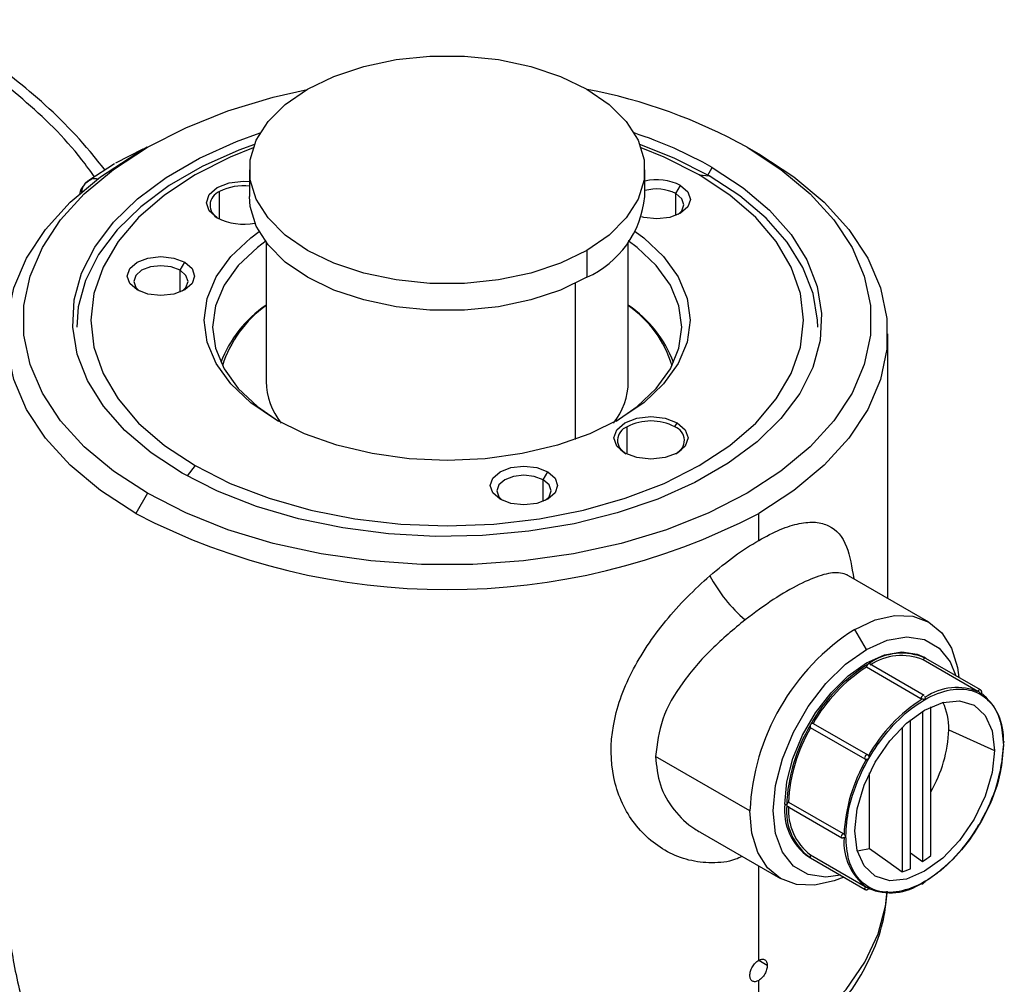
# Model space of a CAD drawing. Extents: x 0.9 to 31, y 3.7 to 20.8.
# Drawn here: x 11.9 to 12.1, y 19.3 to 19.4 of the extents above; entities that cross this region are included whole.
import ezdxf

# ---------------------------------------------------------------- set-up
doc = ezdxf.new("R2010")
doc.units = 0
doc.header["$MEASUREMENT"] = 0
doc.layers.get('0').update_dxf_attribs({"linetype": 'CONTINUOUS'})

msp = doc.modelspace()

# ---------------------------------------------------------------- linework, layer by layer
at = {"color": 7, "linetype": 'Continuous'}
for p, q in [((11.91930550329884, 19.42086493568003), (11.91381566408611, 19.41807373148907)), ((11.92017740758387, 19.42125354679229), (11.91785712648834, 19.41991364162424)), ((11.91969150515845, 19.42098083938266), (11.91926606482484, 19.42076635169602)), ((11.91971573540701, 19.42098694248435), (11.91946085152145, 19.42092274247137)), ((12.03966217734061, 19.42125915123997), (12.04198208147836, 19.41991946372037)), ((11.91365401330732, 19.41798036574298), (11.90854309825882, 19.41465250817782)), ((11.94055456705336, 19.41677753264878), (11.94055456705336, 19.41141965330569)), ((12.01929472453368, 19.41141965330569), (12.01929472453368, 19.41677753264878)), ((12.03175479882067, 19.41559998894358), (12.03270246492736, 19.41724139478415)), ((11.90890690841359, 19.41484826056805), (11.907743734359, 19.41395686017789)), ((11.90893055683082, 19.4147902641909), (11.90836032766311, 19.4145022643126)), ((12.03011339297528, 19.41574675536052), (12.03212248889292, 19.41556711191039)), ((12.02551076210033, 19.41201813724452), (12.02643872375543, 19.41362541397391)), ((11.93457051990048, 19.4069510918989), (11.93457051990036, 19.41241999996359)), ((12.02551076210033, 19.40768743846806), (12.02551076210033, 19.41201813724452)), ((11.94383540694837, 19.40233640328062), (11.94383540694837, 19.37458423282201)), ((12.01601388463866, 19.37458423282201), (12.01601388463866, 19.40233640328062)), ((12.00776349544653, 19.40070650682549), (12.00776349544653, 19.39534862748241)), ((11.92670962386358, 19.3967352040839), (11.92763758551868, 19.39834248081329)), ((11.92670962386358, 19.39240450530743), (11.92670962386358, 19.3967352040839)), ((12.00544359130878, 19.39411270133484), (12.00544359130878, 19.36303707655417)), ((12.06768711298512, 19.33135915399435), (12.06768711298512, 19.38409446865597)), ((12.02527877168668, 19.36554617464569), (12.02574275251411, 19.36634981301018)), ((12.01576716472177, 19.36007726658099), (12.01576716472165, 19.36554617464569)), ((11.92973589861175, 19.35780006129452), (11.9280999503362, 19.35576495719239)), ((11.99903707689851, 19.35498145420038), (11.99996503855362, 19.35658873092978)), ((11.99903707689851, 19.35065075542392), (11.99903707689851, 19.35498145420038)), ((11.92018711424643, 19.35228766541506), (11.91786721010867, 19.34826947359158)), ((12.04198208147836, 19.34291160497046), (12.04198208147836, 19.34826947359158)), ((12.0598686573498, 19.33587262492722), (12.05979351068551, 19.3358925813557)), ((12.07588415207332, 19.32662710405325), (12.05986918532408, 19.33587234756704)), ((12.06344119475256, 19.32114754834068), (12.0611215723592, 19.32516525216856)), ((12.08564954495167, 19.31281715534962), (12.07477177223751, 19.31909675987237)), ((12.07528407518416, 19.31939695111295), (12.07492320119687, 19.31960527923143)), ((12.08616276035603, 19.31311681977062), (12.07528498764209, 19.31939642429324)), ((12.07431896746684, 19.31135529861257), (12.06344119475268, 19.31763490313532)), ((12.07431899076793, 19.31135057656581), (12.06344121805376, 19.31763018108856)), ((12.07493499715976, 19.31200561726829), (12.06405722444582, 19.31828522179091)), ((12.07463473221721, 19.30885187543133), (12.07463473221723, 19.27887919303383)), ((12.07625866511365, 19.28009772149534), (12.07625866511363, 19.30973454014511)), ((12.07219883287259, 19.27747297827429), (12.07219883287257, 19.30711392619203)), ((12.0631998180221, 19.29926790522912), (12.05232204530794, 19.30554750975187)), ((12.05283236524237, 19.30643140980382), (12.06371013795636, 19.30015180528117)), ((12.07057489997614, 19.30566530034845), (12.07057489997616, 19.27681655372309)), ((12.07984350634751, 19.30516680209812), (12.08896014026785, 19.30105495777225)), ((12.09081345214727, 19.30283620046733), (12.09073025615853, 19.30288422848933)), ((12.04024243511944, 19.28900152575723), (12.02143810047625, 19.29985703708069)), ((12.06407916839042, 19.28150919369475), (12.06407916839044, 19.2965978970675)), ((12.0475627397705, 19.29013261243532), (12.0472018657883, 19.29034094055674)), ((12.04766845804661, 19.28989895001361), (12.05854623076078, 19.28361934549087)), ((12.04792771459217, 19.29076000496881), (12.05880548730616, 19.28448040044616)), ((12.03034403182819, 19.28472772628525), (12.04635899264509, 19.27548248619612)), ((12.05195918830825, 19.27982613200922), (12.05231914980775, 19.27961833065873)), ((12.05231914983761, 19.27961833071046), (12.06319692255178, 19.27333872618771)), ((12.05232204530778, 19.28021269232853), (12.06319981802177, 19.27393308780588)), ((12.07219883287259, 19.28063219191798), (12.07463473221723, 19.27887919303383)), ((12.04198208147836, 19.25919472951283), (12.04198208147836, 19.27800922322957)), ((12.07434140253095, 19.2744980070679), (12.07442468574782, 19.27444992869017)), ((12.04369761327081, 19.25820404756361), (12.04198184343505, 19.25919454040656)), ((12.04198208147836, 19.23910546671041), (12.04198208147836, 19.25517632000552))]:
    msp.add_line(p, q, dxfattribs=at)
at = {"color": 7, "linetype": 'Continuous', "flags": 128}
for points in [[(11.9520857961405, 19.43284855847206), (11.95734289633088, 19.43539510782585), (11.96328613155176, 19.43737597157884), (11.96973491960838, 19.43873096218826), (11.97649331733889, 19.43941890895008), (11.98335597424815, 19.43941890895008), (11.99011437197866, 19.43873096218826), (11.99656316003528, 19.43737597157884), (12.00250639525616, 19.43539510782585), (12.00776349544653, 19.43284855847206), (12.01217472627734, 19.42981369913095), (12.01560605473197, 19.4263827424679), (12.01795322163167, 19.42265993636497), (12.01914490949792, 19.41875839640176), (12.01914490949792, 19.41479666889579), (12.01795322163167, 19.41089512893258), (12.01560605473197, 19.40717232282965), (12.01217472627734, 19.4037413661666), (12.00776349544653, 19.40070650682549)], [(11.92018711424643, 19.35228766541506), (11.91342210437067, 19.35669590227526), (11.90762685129955, 19.36154273690235), (11.9028858628726, 19.36675749153335), (11.89926827337687, 19.37226412330311), (11.89682683541331, 19.37798233312061), (11.89559715064506, 19.38382873661039), (11.89559715064506, 19.38971808004464), (11.89682683541331, 19.39556448353442), (11.89926827337687, 19.40128269335192), (11.9028858628726, 19.40678932512169), (11.90762685129955, 19.41200407975268), (11.91342210437067, 19.41685091437977), (11.92018711424643, 19.42125915123997), (11.92782323184934, 19.42516450831338), (11.93621910538973, 19.42851003669977), (11.94525230412551, 19.43124695106179), (11.9520090957219, 19.43280415788028)], [(12.00776349544653, 19.40070650682549), (12.00250639525616, 19.3981599574717), (11.99656316003528, 19.39617909371871), (11.99011437197866, 19.3948241031093), (11.98335597424815, 19.39413615634747), (11.97649331733889, 19.39413615634747), (11.96973491960838, 19.3948241031093), (11.96328613155176, 19.39617909371871), (11.95734289633088, 19.3981599574717), (11.9520857961405, 19.40070650682549), (11.9476745653097, 19.4037413661666), (11.94424323685507, 19.40717232282965), (11.94189606995537, 19.41089512893258), (11.94070438208912, 19.41479666889579), (11.94070438208912, 19.41875839640176), (11.94189606995537, 19.42265993636497), (11.94424323685507, 19.4263827424679), (11.9476745653097, 19.42981369913095), (11.9520857961405, 19.43284855847206)], [(11.92714682665968, 19.35630542187088), (11.920948180795, 19.36036432230724), (11.91567962901419, 19.36483970980616), (11.91142425952609, 19.36966100483333), (11.90824918204959, 19.37475217268604), (11.90620446945317, 19.38003292260597), (11.90532236807593, 19.38541997401229), (11.90561678918354, 19.39082836988627), (11.90708308957926, 19.39617281659415), (11.90969814482991, 19.40136902901873), (11.91342071395203, 19.40633505978601), (11.91819208980682, 19.41099259162422), (11.92393702494676, 19.41526817247401), (11.93056491831283, 19.41909437387125), (11.93797124406735, 19.42241085433427), (11.94265762571294, 19.42410641140235)], [(11.94154168155331, 19.42183501970436), (11.93843227045994, 19.42067976421271), (11.93110733290053, 19.41739972858995), (11.92455227352749, 19.4136155733619), (11.91887046954293, 19.40938697691706), (11.91415152638985, 19.4047806267474), (11.91046986462072, 19.39986916774679), (11.90788354624095, 19.39473005655764), (11.9064333590364, 19.38944434003337), (11.90610574815572, 19.38543393849175)], [(11.94128843729839, 19.42114537312413), (11.9367162163633, 19.41928066502427), (11.92973589861175, 19.41574675536052), (11.92361432423944, 19.41171710369609), (11.91845623508108, 19.40726065848822), (11.91434988747228, 19.40245367074996), (11.91136554215912, 19.39737838937426), (11.90955426211731, 19.39212165383259), (11.90894703885055, 19.38677340832752), (11.90955426211731, 19.38142516282244), (11.91136554215912, 19.37616842728077), (11.91434988747228, 19.37109314590507), (11.91845623508108, 19.36628615816681), (11.92361432423944, 19.36182971295894), (11.92973589861175, 19.35780006129452)], [(12.03966217734061, 19.42125915123997), (12.04642718721636, 19.41685091437977), (12.05222244028749, 19.41200407975268), (12.05696342871444, 19.40678932512169), (12.06058101821017, 19.40128269335191), (12.06302245617373, 19.39556448353442), (12.06425214094198, 19.38971808004464), (12.06425214094198, 19.38382873661039), (12.06302245617373, 19.37798233312061), (12.06058101821017, 19.37226412330311), (12.05696342871444, 19.36675749153335), (12.05222244028749, 19.36154273690235), (12.04642718721636, 19.35669590227526), (12.03966217734061, 19.35228766541506), (12.0320260597377, 19.34838230834165), (12.02363018619731, 19.34503677995526), (12.01459698746153, 19.34229986559324), (12.00505818790891, 19.34021147562999), (11.99515288471645, 19.33880206349381), (11.98502551950948, 19.33809218158736), (11.97482377207756, 19.33809218158736), (11.96469640687059, 19.33880206349381), (11.95479110367813, 19.34021147562999), (11.94525230412551, 19.34229986559324), (11.93621910538973, 19.34503677995526), (11.92782323184934, 19.34838230834165), (11.92018711424643, 19.35228766541506)], [(12.03212248889292, 19.41556711191039), (12.02516876884861, 19.41910619089976), (12.0183076100326, 19.42183501970476)], [(12.03011339297528, 19.41574675536052), (12.02313307522374, 19.41928066502427), (12.01856085428585, 19.42114537312517)], [(11.91786721010867, 19.34826947359158), (11.9108394814028, 19.35284890411625), (11.90481916995997, 19.3578839653308), (11.89989406547761, 19.36330123470475), (11.89613598706942, 19.36902171625199), (11.89359973598106, 19.37496199247016), (11.89232229646454, 19.38103544075566), (11.89232229646454, 19.38715349655628), (11.89359973598106, 19.39322694484179), (11.89613598706942, 19.39916722105996), (11.89989406547761, 19.4048877026072), (11.90481916995997, 19.41030497198114), (11.9108394814028, 19.4153400331957), (11.91786721010868, 19.41991946372037)], [(12.04198208147836, 19.41991946372037), (12.04900981018424, 19.41534003319569), (12.05503012162706, 19.41030497198114), (12.05995522610942, 19.4048877026072), (12.06371330451761, 19.39916722105996), (12.06624955560597, 19.39322694484179), (12.0675269951225, 19.38715349655628), (12.0675269951225, 19.38103544075566), (12.06624955560597, 19.37496199247016), (12.06371330451761, 19.36902171625199), (12.05995522610942, 19.36330123470475), (12.05503012162706, 19.3578839653308), (12.04900981018424, 19.35284890411625), (12.04198208147836, 19.34826947359158)], [(12.03270246492736, 19.41724139478415), (12.03890111079203, 19.41318249434779), (12.04416966257285, 19.40870710684887), (12.04842503206094, 19.40388581182171), (12.05160010953745, 19.39879464396899), (12.05364482213387, 19.39351389404906), (12.0545269235111, 19.38812684264274), (12.05423250240349, 19.38271844676876), (12.05276620200778, 19.37737400006088), (12.05015114675713, 19.3721777876363), (12.04642857763501, 19.36721175686903), (12.04165720178022, 19.36255422503081), (12.03591226664028, 19.35827864418103), (12.0292843732742, 19.35445244278377), (12.02187804751969, 19.35113596232076), (12.0138100915582, 19.34838150567005), (12.00520774187482, 19.34623251225846), (11.99620666266285, 19.34472287299583), (11.98694880631844, 19.34387639579516), (11.97758017476652, 19.34370643010756), (11.96824851692323, 19.34421565639345), (11.95910099860719, 19.34539604385011), (11.95028188164673, 19.34722897706222), (11.94193024878459, 19.34968554957808), (11.93417781026004, 19.35272701978163), (11.92714682665968, 19.35630542187088)], [(11.92973589861175, 19.35780006129452), (11.9367162163633, 19.35426615163076), (11.94443584232203, 19.3512884501418), (11.95276269154752, 19.34891790612569), (11.96155428934088, 19.34719508024778), (11.97066020902636, 19.34614945053649), (11.97992464579352, 19.3457989080061), (11.98918908256068, 19.34614945053649), (11.99829500224616, 19.34719508024778), (12.00708660003951, 19.34891790612569), (12.015413449265, 19.3512884501418), (12.02313307522374, 19.35426615163076), (12.03011339297528, 19.35780006129452), (12.0362349673476, 19.36182971295894), (12.04139305650595, 19.36628615816681), (12.04549940411475, 19.37109314590507), (12.04848374942792, 19.37616842728077), (12.05029502946973, 19.38142516282244), (12.05090225273648, 19.38677340832752), (12.05029502946973, 19.39212165383259), (12.04848374942792, 19.39737838937426), (12.04549940411475, 19.40245367074996), (12.04139305650595, 19.40726065848822), (12.0362349673476, 19.4117171036961), (12.03011339297528, 19.41574675536052)], [(12.05374354343131, 19.38543393849175), (12.05370711826146, 19.38677249990241), (12.05283471030596, 19.39210035294163), (12.05081246707873, 19.39732307264265), (12.0476722805635, 19.40235829359589), (12.04346367337747, 19.40712660735902), (12.03825301777007, 19.41155281477554), (12.03212248889292, 19.41556711191039)], [(11.90836032766311, 19.4145022643126), (11.90785455370671, 19.41408099184752), (11.90774989826555, 19.41396416503169)], [(11.93410653907292, 19.40719700364435), (11.93250634651885, 19.40857952539229), (11.93194443361908, 19.41021032098622), (11.93250634651885, 19.41184111658014), (11.93410653907292, 19.41322363832808), (11.93650139647073, 19.41414740982652), (11.93932632338287, 19.41447179523882), (11.94055456705336, 19.41441239320522)], [(12.02643872375543, 19.41362541397391), (12.02789667697136, 19.41236578304801), (12.02840864205782, 19.41087994706244), (12.02789667697136, 19.40939411107687), (12.02643872375543, 19.40813448015096), (12.02425674257077, 19.40729282167461), (12.02168292027304, 19.40699727052118), (12.01910909797531, 19.40729282167461), (12.01867622375108, 19.40740684727766)], [(12.00776349544653, 19.39534862748241), (12.00250639525616, 19.39280207812861), (11.99656316003528, 19.39082121437563), (11.99011437197866, 19.38946622376621), (11.98335597424815, 19.38877827700439), (11.97649331733889, 19.38877827700439), (11.96973491960838, 19.38946622376621), (11.96328613155176, 19.39082121437563), (11.95734289633088, 19.39280207812861), (11.9520857961405, 19.39534862748241), (11.9476745653097, 19.39838348682352), (11.94424323685507, 19.40181444348656), (11.94189606995537, 19.4055372495895), (11.94070438208912, 19.40943878955271), (11.94055456705336, 19.41141965330569)], [(12.02592577446308, 19.40786753931279), (12.02668423663998, 19.40861245442495), (12.02709630609981, 19.40980837119382), (12.02668423663998, 19.4110042879627), (12.02551076210033, 19.41201813724452)], [(11.94570605976169, 19.3670194390864), (11.94077438113791, 19.37035284483824), (11.93680671196222, 19.37409057935992), (11.93390074941769, 19.37814060722268), (11.93212804794648, 19.38240320329926), (11.93153225734208, 19.38677340832752), (11.93212804794648, 19.39114361335577), (11.93390074941769, 19.39540620943235), (11.93680671196222, 19.39945623729511), (11.94077438113791, 19.40319397181679), (11.94245144469694, 19.40444993978021)], [(12.01739784688666, 19.40444993978263), (12.01907491044913, 19.40319397181679), (12.02304257962481, 19.39945623729511), (12.02594854216935, 19.39540620943235), (12.02772124364056, 19.39114361335577), (12.02831703424496, 19.38677340832752), (12.02772124364056, 19.38240320329926), (12.02594854216935, 19.37814060722268), (12.02304257962481, 19.37409057935992), (12.01907491044913, 19.37035284483824), (12.01414323182535, 19.3670194390864), (12.00836897804849, 19.36417244161693), (12.00189433041018, 19.36188195495619), (11.99487871622341, 19.36020437848745), (11.98749488319294, 19.35918101971092), (11.97992464579352, 19.35883707711602), (11.9723544083941, 19.35918101971092), (11.96497057536363, 19.36020437848745), (11.95795496117686, 19.36188195495619), (11.95148031353855, 19.36417244161693), (11.94570605976169, 19.3670194390864)], [(11.94383540694837, 19.40259126920147), (11.94210150875335, 19.40129787271019), (11.93826833683786, 19.39768684105366), (11.93546088149822, 19.39377410227099), (11.93374827160231, 19.38965600097667), (11.93317267728958, 19.38543393849175), (11.93374827160231, 19.38121187600682), (11.93546088149822, 19.3770937747125), (11.93826833683786, 19.37318103592983), (11.94210150875335, 19.3695700042733), (11.94629002150139, 19.36668800458127)], [(12.01355923969521, 19.36668798640936), (12.01774778283369, 19.3695700042733), (12.02158095474918, 19.37318103592983), (12.02438841008881, 19.3770937747125), (12.02610101998473, 19.38121187600682), (12.02667661429745, 19.38543393849175), (12.02610101998473, 19.38965600097667), (12.02438841008881, 19.39377410227099), (12.02158095474918, 19.39768684105366), (12.01774778283369, 19.40129787271019), (12.01601388463866, 19.40259126920147)], [(11.9181259785539, 19.39285154699033), (11.91666802533797, 19.39411117791624), (11.91615606025151, 19.39559701390181), (11.91666802533797, 19.39708284988738), (11.9181259785539, 19.39834248081329), (11.92030795973856, 19.39918413928964), (11.92288178203629, 19.39947969044307), (11.92545560433402, 19.39918413928964), (11.92763758551868, 19.39834248081329)], [(11.92670962386358, 19.3967352040839), (11.9249533951052, 19.39741263651608), (11.92288178203629, 19.39765051915177), (11.92081016896738, 19.39741263651608), (11.919053940209, 19.3967352040839), (11.91788046566935, 19.39572135480207), (11.91746839620952, 19.3945254380332), (11.91788046566935, 19.39332952126432), (11.9186394692247, 19.39258421180025)], [(11.92763758551868, 19.39834248081329), (11.92909553873461, 19.39708284988738), (11.92960750382107, 19.39559701390181), (11.92909553873461, 19.39411117791624), (11.92763758551868, 19.39285154699033), (11.92545560433402, 19.39200988851398), (11.92288178203629, 19.39171433736055), (11.92030795973856, 19.39200988851398), (11.9181259785539, 19.39285154699033)], [(11.92712409295052, 19.3925842104184), (11.92788309840323, 19.39332952126432), (11.92829516786306, 19.3945254380332), (11.92788309840323, 19.39572135480207), (11.92670962386358, 19.3967352040839)], [(12.01530318389421, 19.36032317832644), (12.01370299134014, 19.36170570007439), (12.01314107844037, 19.36333649566831), (12.01370299134014, 19.36496729126224), (12.01530318389421, 19.36634981301018), (12.01769804129201, 19.36727358450862), (12.02052296820416, 19.36759796992092), (12.02334789511631, 19.36727358450862), (12.02574275251411, 19.36634981301018)], [(12.02574275251411, 19.36634981301018), (12.02734294506818, 19.36496729126224), (12.02790485796795, 19.36333649566831), (12.02734294506818, 19.36170570007439), (12.02574275251411, 19.36032317832644), (12.02334789511631, 19.359399406828), (12.02052296820416, 19.3590750214157), (12.01769804129201, 19.359399406828), (12.01530318389421, 19.36032317832644)], [(11.99045343158883, 19.35109779710682), (11.9889954783729, 19.35235742803273), (11.98848351328645, 19.3538432640183), (11.9889954783729, 19.35532910000387), (11.99045343158883, 19.35658873092978), (11.99263541277349, 19.35743038940613), (11.99520923507123, 19.35772594055955), (11.99778305736896, 19.35743038940613), (11.99996503855362, 19.35658873092978)], [(11.99903707689851, 19.35498145420038), (11.99728084814013, 19.35565888663257), (11.99520923507123, 19.35589676926826), (11.99313762200232, 19.35565888663257), (11.99138139324394, 19.35498145420038), (11.99020791870429, 19.35396760491856), (11.98979584924445, 19.35277168814968), (11.99020791870429, 19.35157577138081), (11.99096741762623, 19.35083010119511)], [(11.99996503855362, 19.35658873092978), (12.00142299176954, 19.35532910000387), (12.001934956856, 19.3538432640183), (12.00142299176954, 19.35235742803273), (11.99996503855361, 19.35109779710682), (11.99778305736896, 19.35025613863047), (11.99520923507123, 19.34996058747704), (11.99263541277349, 19.35025613863047), (11.99045343158883, 19.35109779710682)], [(11.99945105409352, 19.35083010234352), (12.00021055143817, 19.35157577138081), (12.000622620898, 19.35277168814968), (12.00021055143817, 19.35396760491856), (11.99903707689851, 19.35498145420038)], [(12.0611215723592, 19.32516525216856), (12.06519488996673, 19.32705345269935), (12.06911167226294, 19.32794253939977), (12.07272139950074, 19.32779834516652), (12.07588535188676, 19.32662641130311), (12.07848194050516, 19.3244717745707), (12.08041137991151, 19.32141723645057), (12.08159952283148, 19.31758018112967), (12.08188394943031, 19.31558692474038)], [(12.06344119475256, 19.32114754834068), (12.06757107532996, 19.3229943366076), (12.07149386645033, 19.32367383711373), (12.07501286298674, 19.32315197686632), (12.07795160775881, 19.3214549241173), (12.08016273983254, 19.31866777617777), (12.08127744817127, 19.31593705046458)], [(12.05831343534238, 19.27615790334583), (12.05538852305479, 19.27575757412692), (12.05186952651838, 19.27627943437432), (12.04893078174631, 19.27797648712334), (12.04671964967258, 19.28076363506288), (12.04534700569225, 19.28450111895711), (12.04488167990615, 19.28900152575723), (12.04534700569225, 19.29403918627419), (12.04671964967258, 19.29936149117425), (12.04893078174631, 19.30470155786571), (12.05186952651838, 19.30979161310648), (12.05538852305479, 19.31437642027257), (12.05931131417516, 19.31822607798818), (12.06344119475256, 19.32114754834068)], [(12.0472018657883, 19.29034094055674), (12.0476090196702, 19.29474882659376), (12.04881006492014, 19.29940577268505), (12.05074477611415, 19.30407826010788), (12.05331613875432, 19.30853199083226), (12.05639521398079, 19.31254363620252), (12.05982760410461, 19.31591203556861), (12.06344119475256, 19.31846828332111), (12.06705478540051, 19.32008419852375), (12.07048717552433, 19.32067875244079), (12.0735662507508, 19.32022213165619), (12.07492320119687, 19.31960527923143)], [(12.08610336898257, 19.31313792026992), (12.08610766906869, 19.31313714579383), (12.08616278109377, 19.31311680779703)], [(12.06112129061483, 19.28498393194897), (12.06159558351432, 19.28941789905783), (12.06298613993552, 19.29409730556132), (12.0651981957563, 19.29870325763929), (12.06808100302808, 19.30292186726935), (12.07143810319936, 19.30646564317678), (12.07504071544134, 19.30909308288986), (12.07864332768331, 19.31062513073418), (12.08200042785459, 19.31095738018099), (12.08488323512638, 19.31006718897956), (12.08709529094716, 19.30801522218915), (12.08848584736835, 19.3049413179555), (12.08896014026785, 19.30105495777225)], [(12.08896014026785, 19.30105495777225), (12.08848584736835, 19.29662099066339), (12.08709529094716, 19.2919415841599), (12.08488323512638, 19.28733563208192), (12.08200042785459, 19.28311702245187), (12.07864332768331, 19.27957324654444), (12.07504071544134, 19.27694580683136), (12.07143810319936, 19.27541375898704), (12.06808100302808, 19.27508150954023), (12.0651981957563, 19.27597170074166), (12.06298613993551, 19.27802366753207), (12.06159558351432, 19.28109757176572), (12.06112129061483, 19.28498393194897)], [(12.05891993660141, 19.27580777762162), (12.05704825475168, 19.27505613755002), (12.05313147245547, 19.2741670508496), (12.04952174521766, 19.27431124508285), (12.04635779283165, 19.27548317894626), (12.04376120421325, 19.27763781567867), (12.04183176480689, 19.28069235379881), (12.04064362188693, 19.2845294091197), (12.04024243511944, 19.28900152575723)], [(12.0616119471672, 19.28103712879606), (12.06200373537703, 19.2810683469604), (12.06407916839042, 19.28150919369475)], [(12.06407916839042, 19.28150919369475), (12.06771674261766, 19.27888100995192), (12.07057489997616, 19.27681655372309)], [(12.04198208147836, 19.23910546671041), (12.04872729656716, 19.24347783785492), (12.054553655041, 19.24827025751823), (12.05938334611839, 19.25341872312979), (12.06315186947057, 19.25885447713986), (12.06580889662078, 19.26450492527374), (12.06731894307902, 19.27029460602541), (12.0675962444195, 19.27262554040725)]]:
    msp.add_lwpolyline(points, dxfattribs=at)
at = {"color": 7, "linetype": 'Continuous'}
for centre, radius, start, end in [((11.98783468505698, 19.32803350908711), 0.1066635331836694, 60.92874094276872, 79.18974215157664), ((11.99018363298367, 19.3421295026044), 0.08631134002364634, 60.48696097232232, 71.76506592644716), ((12.02165432947996, 19.40427174324487), 0.01050626406914402, 62.91029628381052, 102.9787872107081), ((11.91011212197282, 19.41200318516232), 0.003070104703635547, 140.3025277033676, 173.8084879278072), ((11.93925961591565, 19.40348194646973), 0.01009338504664462, 82.62880580636758, 117.6824744587534), ((12.02164654630485, 19.40441229112141), 0.008531181568957172, 63.06676015054389, 106.002161985305), ((11.93557698519051, 19.40969530373644), 0.00290464144268234, 110.2735360978753, 245.0159505919223), ((11.99961494779393, 19.41336778385303), 0.01977596584634164, 294.3332355920109, 354.3466234503824), ((11.93934867909627, 19.41743798415003), 0.01150468225299043, 242.8930592853949, 281.4024407299198), ((11.95743559309266, 19.36975884461004), 0.02420448421500219, 124.1864002867425, 159.1961287913975), ((11.95735684460381, 19.37072121968349), 0.02330060673789495, 125.4719343550021, 162.5489137143172), ((12.00241369849816, 19.36975884461414), 0.02420448420948111, 20.80387117436926, 55.81359971521559), ((12.00331841963198, 19.37132109437366), 0.02233511186181584, 16.61846442461119, 55.36068753759687), ((11.95775611874823, 19.37490777907799), 0.01392447123571622, 181.3314332113885, 218.2157429024177), ((12.00250451488175, 19.37475990099065), 0.01351051185316091, 321.197823660991, 359.2550002257959), ((12.02052296820416, 19.35636750757144), 0.010337581729989, 62.60967223658397, 117.3903277634161), ((12.01677321818414, 19.36282171511601), 0.00290427672549022, 110.2675328791154, 244.9638897069039), ((12.02427271689525, 19.36282171435238), 0.002904277902188812, 295.0359421562673, 69.73244774543204), ((11.97992464579352, 19.46760430504733), 0.1345062352545465, 242.5243123924621, 297.4756876075395), ((12.05775524610234, 19.34911034837262), 0.02872699049691585, 207.4512757226069, 230.0437637549791), ((12.08557361921494, 19.28693870531646), 0.04537809471176876, 122.6054783400223, 177.3945215143484), ((12.07052908696259, 19.30887004914307), 0.01155089217709953, 65.68604783853999, 125.6181726599102), ((12.07044432154108, 19.3087002703786), 0.01126116438580719, 67.4008933737, 123.9033271241945), ((12.07520072744822, 19.3189514119616), 0.0004529112363437414, 79.27548209324776, 161.2814768058916), ((12.08133666557871, 19.2901492721764), 0.03313114225065963, 121.9546716494845, 151.1443911208088), ((12.08105592433505, 19.2903189755457), 0.03249892037560995, 122.8205029717268, 150.2785597983108), ((12.06422469673753, 19.31759924943258), 0.0007843127863197664, 122.6054789239673, 177.394520463171), ((12.06391831255456, 19.31763489640119), 0.000477117801934953, 179.9991913171018, 180.5662582954208), ((12.06395155804055, 19.31805129065085), 0.0002566864792903054, 65.68604640794246, 125.6181767078105), ((12.08149407256462, 19.30231150008375), 0.01126547306252839, 67.17092592128618, 124.1332945771633), ((12.08611933498763, 19.31263390957815), 0.0005042635131915184, 91.81440376533307, 158.6912886436867), ((12.09209990119032, 19.28394020526866), 0.03248531763332734, 122.7047269398034, 150.3943358305027), ((12.07510246943787, 19.3113196449244), 0.0007843127718456953, 122.605478416689, 177.394521480506), ((12.07479608832565, 19.31135529188757), 0.0004771208588548615, 179.9991924178766, 180.5662557671915), ((12.07482933075199, 19.31177168610763), 0.0002566864994250696, 65.68604778759838, 125.618172787975), ((12.0794968257627, 19.30346179582496), 0.01126817397642613, 355.8642954209947, 52.81728708657666), ((12.06792932207319, 19.30553748813748), 0.01191994945719864, 358.2179311735188, 25.34801206939929), ((12.08067873732217, 19.28900134936985), 0.03313531424274772, 148.8562722006674, 178.0435013569351), ((12.08039130961525, 19.28915962998824), 0.03250301835061973, 149.7220290659833, 177.1777444913299), ((12.05265537790839, 19.30584465310696), 0.000446547641435219, 138.8506137136168, 221.7148337942537), ((12.05274164772199, 19.30599426793367), 0.0004464556899250691, 78.2761492797723, 161.152934533617), ((12.05366699064061, 19.30603227941561), 0.02619081948967441, 329.6074999043381, 358.1063125241447), ((12.09071446183656, 19.30265058123556), 0.0002103653508032951, 61.9291022812146, 110.9282263449245), ((12.09066399283315, 19.30262783224741), 0.0002564281607972314, 354.3391109056096, 54.34870870051745), ((12.05828248549954, 19.3034615309448), 0.03248941316808535, 329.6062629847549, 357.2935105728355), ((12.09065745207518, 19.30223126367555), 0.0001702076453927796, 298.525012463915, 325.0670387270794), ((12.09143807139579, 19.28278568689493), 0.0324894131680794, 149.6062629847478, 177.2935105728343), ((12.06353315060415, 19.29956504858716), 0.0004465476297268411, 138.8506125469173, 221.7148356505202), ((12.06361942043803, 19.29971466340122), 0.0004464556993635649, 78.27614979007447, 161.1529333176322), ((12.05842089260694, 19.28908327341245), 0.01128929977470559, 173.6037743405125, 235.0840452660876), ((12.05906082708896, 19.28900108601494), 0.01155362990679172, 174.3796210363943, 234.3019614712053), ((12.04781791739737, 19.29010731824487), 0.0002564281913694566, 174.3391134676352, 234.3487035230567), ((12.048344886418, 19.29009746724902), 0.0007829358609291858, 122.1968763028215, 177.4271867920887), ((12.0591654223409, 19.28915936399887), 0.0112638689265415, 176.0942308115659, 232.5873516954272), ((12.05762065570508, 19.302307012571), 0.03248531763324192, 302.7047269397668, 330.3943358305405), ((12.0586956900749, 19.28382771371079), 0.0002564281608039518, 174.3391109065553, 234.3487087000134), ((12.05922265915329, 19.28381786270772), 0.0007829358882791651, 122.1968768885963, 177.427185738993), ((12.05865360009541, 19.28384180203615), 0.0002470123247135348, 244.2355771245524, 307.9444581242345), ((12.07022373113262, 19.28278542201476), 0.01126817397641693, 175.8642954209726, 232.8172870866098), ((12.05918845884458, 19.28423309723177), 0.0003161080471062313, 281.6847129747661, 299.2046175477052), ((12.0526624859614, 19.2799138399672), 0.0004530039431022701, 138.7220503297818, 220.7157053744323), ((12.0619902157768, 19.29742191218442), 0.02244362335964835, 304.2905753106835, 309.4753542668293), ((12.06599369979159, 19.2904869554321), 0.01441760306073195, 288.5269374169554, 295.492052868066), ((12.06354025869561, 19.27363423543917), 0.0004530039620505706, 138.7220515094194, 220.7157034969183), ((12.06822648433071, 19.28393571775601), 0.01126547306255976, 247.1709259213737, 304.1332945770777), ((12.07455608029472, 19.27464272594092), 0.0002333155379953796, 187.2065949995121, 235.719052290818), ((12.07453035215565, 19.27468385985138), 0.000256686499945825, 245.6860478234982, 305.6181727173825), ((12.07428110705244, 19.27510926130426), 0.0007490185999642659, 302.1638622198411, 332.1543390868694)]:
    msp.add_arc(centre, radius, start, end, dxfattribs=at)
for points, knots in [([(11.90966305269553, 19.41538174136004), (11.90883060881082, 19.41653112097525), (11.9045417766835, 19.42245283691395), (11.89541972326782, 19.43113770074349), (11.88290755233957, 19.4408706190983), (11.87451310526756, 19.44452855282599), (11.87031583502632, 19.44635754004194)], [0, 0, 0, 0, 0.07431390236437713, 0.3828724768343271, 0.6914328048275982, 1, 1, 1, 1]), ([(11.91174610122902, 19.41673807163651), (11.91076862640922, 19.41797271228427), (11.90612555054392, 19.42383734437285), (11.8970434309858, 19.43257291661466), (11.88486200917204, 19.4415986265082), (11.87688852658353, 19.44502864144702), (11.87302506672459, 19.44669061598382)], [0, 0, 0, 0, 0.08610365171968806, 0.4089985533324986, 0.7136370036016597, 1, 1, 1, 1]), ([(11.91036976200136, 19.41490456232159), (11.90996690883446, 19.41498050992779), (11.90942008564556, 19.41508359937979), (11.90903258081298, 19.41485139894574), (11.90893055683082, 19.4147902641909)], [0, 0, 0, 0, 0.7367155875654698, 1, 1, 1, 1]), ([(11.90774373793056, 19.41395686442513), (11.90754993684145, 19.41372593260945), (11.90716718116588, 19.41326984403156), (11.90680843299445, 19.41255903996525), (11.90669320902319, 19.41208578085691), (11.9066520567064, 19.41191675605646)], [0, 0, 0, 0, 0.3973499585223953, 0.7847631430567704, 1, 1, 1, 1]), ([(12.04198208147836, 19.34291160497046), (12.0434468573183, 19.34369279567721), (12.04637011716656, 19.34525182154632), (12.05016905985175, 19.34641474543199), (12.05339971798963, 19.34667157906781), (12.05686551394737, 19.34568502833583), (12.0597348390979, 19.34259745751559), (12.0605443060799, 19.33757424904075), (12.06091593604402, 19.3352680712388)], [0, 0, 0, 0, 0.1302968197091939, 0.2600339594812822, 0.3905850990803096, 0.5204146016889895, 0.7798201676753757, 1, 1, 1, 1]), ([(12.03226282329776, 19.33586737428969), (12.03390842258668, 19.33723427266488), (12.0371970309892, 19.33996591791553), (12.04038790238052, 19.34193022499498), (12.04198208147836, 19.34291160497046)], [0, 0, 0, 0, 0.5003938102384307, 1, 1, 1, 1]), ([(12.05985743583222, 19.33585236530847), (12.05977392853927, 19.33590935591557), (12.05961884052855, 19.33601519768786), (12.05900489040697, 19.33626833343779), (12.05754396783605, 19.33660083021039), (12.05462687938941, 19.33616176470702), (12.05020600569778, 19.33430235081781), (12.04495303571423, 19.33128123195295), (12.04119234600576, 19.32848976335597), (12.03930670670647, 19.32709009911955)], [0, 0, 0, 0, 0.02468314725862661, 0.0458410286271364, 0.1613141674531666, 0.3712785980435406, 0.5808447822574166, 0.7898322881312593, 1, 1, 1, 1]), ([(12.03870329863829, 19.27990202427373), (12.03826071056021, 19.27970108274853), (12.03628172643613, 19.27880259472336), (12.03262599294824, 19.27850494625235), (12.02801690849622, 19.2789984531024), (12.02231675212706, 19.28125721631242), (12.01642145713369, 19.28646834005727), (12.01247183389862, 19.29541586528159), (12.01238375524853, 19.30588561979974), (12.01557146916816, 19.31493123347192), (12.01967256581912, 19.32188993577386), (12.02341200159984, 19.32690960679405), (12.02764639894247, 19.33166413805785), (12.03072657399383, 19.33446862533629), (12.03226282329776, 19.33586737428969)], [0, 0, 0, 0, 0.01893644087984469, 0.08467222169656687, 0.1500101622152712, 0.21570588342655, 0.3462864692841763, 0.4768181041627767, 0.6073652163709083, 0.7380534986374323, 0.8036625201069407, 0.8691319812491062, 0.9347290659264238, 0.9999999999999999, 0.9999999999999999, 0.9999999999999999, 0.9999999999999999]), ([(12.03930670670647, 19.32709009911955), (12.03701933256209, 19.32518867163715), (12.03244224078484, 19.32138386859865), (12.02662510799827, 19.31463363900919), (12.02232155100328, 19.30732694232879), (12.02173240206029, 19.30234546725293), (12.02143810047625, 19.29985703708069)], [0, 0, 0, 0, 0.2498994441037715, 0.5000549182385349, 0.7502590283048735, 1, 1, 1, 1]), ([(12.0593426974464, 19.28395717196806), (12.0594664191123, 19.28574251828584), (12.05974663768228, 19.28978616891418), (12.06204921797853, 19.29622264066886), (12.06559827218589, 19.30239096918396), (12.06994566764253, 19.3075575618361), (12.07504071544131, 19.31147950289072), (12.0801357632401, 19.31344017880954), (12.08448315869674, 19.3132929821108), (12.0880322129041, 19.31122230436258), (12.09033479320035, 19.30744433523013), (12.09061501177033, 19.30372421807608), (12.09073873343623, 19.30208171775319)], [0, 0, 0, 0, 0.09041248987573067, 0.2047762486494197, 0.2951887385251504, 0.3948976153899685, 0.5, 0.6051023846100315, 0.7048112614748496, 0.7952237513505803, 0.9095875101242694, 1, 1, 1, 1]), ([(12.08586488826454, 19.31269450800245), (12.08582644044712, 19.31271623188579), (12.08574922778142, 19.31275985878207), (12.08568286339105, 19.31279800428602), (12.08564954495163, 19.31281715534965)], [0, 0, 0, 0, 0.4979470280967733, 1, 1, 1, 1]), ([(12.08630684542656, 19.31243928862311), (12.08631777736428, 19.31242791800788), (12.08634109193895, 19.31240366786443), (12.08631039112078, 19.31235407024179), (12.08624820035912, 19.31232407751309), (12.08617569828314, 19.31233767390601), (12.08611392124036, 19.31240166285649), (12.08605329311333, 19.31250245354618), (12.08597493694253, 19.31261504649876), (12.08590006246278, 19.31266911019909), (12.08586488826454, 19.31269450800245)], [0, 0, 0, 0, 0.117105936884806, 0.2497521645518608, 0.3838030409964916, 0.5000963183061702, 0.616150754001837, 0.7501129566957497, 0.8826091823436932, 1, 1, 1, 1]), ([(12.08630427062848, 19.31235726991584), (12.08631063543518, 19.31236417768385), (12.08634353986188, 19.31239988908204), (12.08638393719726, 19.31248237470903), (12.08641794191672, 19.31260172093738), (12.08641968273986, 19.31273070934692), (12.0863898381016, 19.31285590144679), (12.08633171312156, 19.31296602301356), (12.08625506883385, 19.31305559140098), (12.08619267318569, 19.31309697974498), (12.08616278109371, 19.31311680779745)], [0, 0, 0, 0, 0.03214017538612005, 0.1661565064855867, 0.3083483321933961, 0.4549660859173025, 0.601495052597916, 0.7434371570209864, 0.8770875801894967, 1, 1, 1, 1]), ([(12.0745477675414, 19.31127550234239), (12.07450542472332, 19.31128344945169), (12.0744203899391, 19.31129940920013), (12.07435288288501, 19.3113334741543), (12.07431899076787, 19.31135057656577)], [0, 0, 0, 0, 0.4979470280967832, 1, 1, 1, 1]), ([(12.07517278935393, 19.31163631975454), (12.07518091171472, 19.31160830616679), (12.07519822340066, 19.31154859908834), (12.07517407588182, 19.3114258609855), (12.07511498800416, 19.31131306998908), (12.07502691103771, 19.31123427364847), (12.07492506822326, 19.31120348518334), (12.0748105132341, 19.31121590832295), (12.07468037759136, 19.31124954260031), (12.07459013495875, 19.31126720849718), (12.0745477675414, 19.31127550234239)], [0, 0, 0, 0, 0.1171794290948728, 0.2497517071821583, 0.3837987460981219, 0.500096294693976, 0.616146659385205, 0.7501125073565689, 0.8826819721110771, 0.9999999999999999, 0.9999999999999999, 0.9999999999999999, 0.9999999999999999]), ([(12.07504069214023, 19.31176720590002), (12.07507042037952, 19.31174769851308), (12.07512963152669, 19.31170884472332), (12.07515844320362, 19.31166042787512), (12.07517278935393, 19.31163631975454)], [0, 0, 0, 0, 0.5020716657006059, 1, 1, 1, 1]), ([(12.09073873343623, 19.30208171775319), (12.09061501177033, 19.3002963714354), (12.09033479320035, 19.29625272080707), (12.0880322129041, 19.28981624905239), (12.08448315869674, 19.28364792053728), (12.0801357632401, 19.27848132788515), (12.07504071544131, 19.27455938683053), (12.06994566764253, 19.2725987109117), (12.06559827218589, 19.27274590761044), (12.06204921797853, 19.27481658535867), (12.05974663768228, 19.27859455449112), (12.0594664191123, 19.28231467164517), (12.0593426974464, 19.28395717196806)], [0, 0, 0, 0, 0.09041248987573067, 0.2047762486494197, 0.2951887385251504, 0.3948976153899685, 0.5, 0.6051023846100315, 0.7048112614748496, 0.7952237513505803, 0.9095875101242694, 1, 1, 1, 1]), ([(12.02143810047625, 19.29985703708069), (12.02162923444669, 19.29790830548574), (12.02201244477615, 19.29400123404876), (12.02493750671458, 19.28905244605307), (12.02799845611401, 19.28611541746401), (12.02999394405234, 19.28495708333131), (12.03038061662221, 19.28473262893735)], [0, 0, 0, 0, 0.307448569373023, 0.6164130180156557, 0.9256710295044625, 1, 1, 1, 1]), ([(12.06341371146877, 19.29922336369815), (12.06337567366208, 19.29922246391536), (12.06329928439868, 19.29922065693038), (12.06323306411319, 19.29925211274423), (12.06319981802206, 19.29926790522905)], [0, 0, 0, 0, 0.4979470280982921, 1, 1, 1, 1]), ([(12.0638556686308, 19.29998885595531), (12.06387100228613, 19.29995206398993), (12.06390366347117, 19.29987369590591), (12.0639312566124, 19.29973179405297), (12.06392615209545, 19.29959290330843), (12.06387813179191, 19.29946554053534), (12.06379183067821, 19.29936034641738), (12.06367419393591, 19.29928647272254), (12.06353749313858, 19.29923935131607), (12.06345324143034, 19.29922846938079), (12.06341371146877, 19.29922336369815)], [0, 0, 0, 0, 0.1172523231248199, 0.2497512654027813, 0.3837947851897194, 0.5000962709824887, 0.6161422310570314, 0.7501120423936255, 0.8827553581351778, 1, 1, 1, 1]), ([(12.0637101379564, 19.30015180528124), (12.06374044004495, 19.30013091118481), (12.06380079415497, 19.30008929541983), (12.06383742773387, 19.30002224317025), (12.0638556686308, 19.29998885595531)], [0, 0, 0, 0, 0.5020716657020433, 1, 1, 1, 1]), ([(12.08586488826454, 19.28625836188442), (12.08590002440092, 19.28626601825921), (12.08597486551528, 19.28628232658676), (12.0860532419065, 19.28636305353076), (12.08611391032867, 19.28646986791557), (12.08617571750767, 19.28658927169488), (12.08624819222929, 19.28670244761909), (12.08631033714543, 19.28680835606329), (12.08634112423315, 19.28691662015286), (12.08631779244246, 19.2869896087201), (12.08630684542656, 19.28702385414157)], [0, 0, 0, 0, 0.1172523231272261, 0.2497512654030117, 0.3837947851894237, 0.5000962709824476, 0.6161422310486677, 0.7501120423931524, 0.8827553581283515, 1, 1, 1, 1]), ([(12.05880548730617, 19.28448040044623), (12.05883724715747, 19.28445960167037), (12.05890050476285, 19.28441817575995), (12.05895684546019, 19.28435251693906), (12.05898489908977, 19.28431982355175)], [0, 0, 0, 0, 0.502071665702062, 1, 1, 1, 1]), ([(12.05898489908977, 19.28359807143195), (12.05895684448925, 19.28359843702839), (12.05890050395716, 19.2835991712359), (12.05883724610101, 19.2836310177179), (12.05880548730634, 19.28364700633884)], [0, 0, 0, 0, 0.4979470280967909, 0.9999999999999999, 0.9999999999999999, 0.9999999999999999, 0.9999999999999999]), ([(12.05898489908977, 19.28431982355175), (12.05901331020713, 19.28428727963676), (12.05907377117559, 19.28421802376792), (12.05916713977609, 19.28412197044863), (12.05923835188014, 19.28402974223656), (12.05924799817506, 19.28395722480876), (12.05925247895012, 19.28392353992927)], [0, 0, 0, 0, 0.2346741961985103, 0.4994041237552624, 0.767469527336063, 1, 1, 1, 1]), ([(12.05925247895012, 19.28392353992927), (12.05924799904482, 19.28388768102743), (12.05923834996925, 19.28381044607931), (12.05916726030381, 19.28370220707956), (12.05907389691254, 19.28362000295879), (12.05901336085097, 19.28360508519768), (12.05898489908977, 19.28359807143195)], [0, 0, 0, 0, 0.2322018985056363, 0.5001296934654135, 0.7649799321528454, 1, 1, 1, 1]), ([(12.06319690181387, 19.27333873816102), (12.06322901971752, 19.27332276536135), (12.06329606143713, 19.27328942433235), (12.06341195245865, 19.27326783365567), (12.0635363831213, 19.27327255733574), (12.06365972491854, 19.27330930719238), (12.06377056117847, 19.27337530864486), (12.06385691631085, 19.27346442946049), (12.06390815714949, 19.27354066906421), (12.06392263488468, 19.27358703365088), (12.06392543861164, 19.27359601251667)], [0, 0, 0, 0, 0.1229068283487094, 0.2565511501981889, 0.3984867376019136, 0.5450089306067851, 0.6916198588266433, 0.8338050219228248, 0.9678150391993989, 1, 1, 1, 1]), ([(12.06319981802173, 19.2739330878059), (12.06323306561163, 19.27391381054321), (12.06329928641669, 19.27387541510284), (12.06337567528621, 19.27383036228911), (12.06341371146877, 19.27380792921661)], [0, 0, 0, 0, 0.5020716657020893, 1, 1, 1, 1]), ([(12.06341371146877, 19.27380792921661), (12.06345318980556, 19.27379019859981), (12.06353738536665, 19.27375238446296), (12.06367408952418, 19.27374078766035), (12.06379185934449, 19.27373869528143), (12.06387815099373, 19.27371713833732), (12.06392610448625, 19.27366112955254), (12.06393125568954, 19.27359236500923), (12.0639037320463, 19.27354089517226), (12.06387103085174, 19.27354893358682), (12.0638556686308, 19.27355270983727)], [0, 0, 0, 0, 0.1171059368963565, 0.2497521645527584, 0.3838030410024839, 0.5000963183059851, 0.6161507539817387, 0.7501129566945012, 0.8826091823253881, 1, 1, 1, 1]), ([(12.0745477675414, 19.27461089808518), (12.07459008534512, 19.27460979318576), (12.07468027987674, 19.27460743824585), (12.07481041367171, 19.27466899177383), (12.07492507312775, 19.27474970198091), (12.0750269382251, 19.27482053860298), (12.07511495616157, 19.27485930800029), (12.07517402667957, 19.27487891536409), (12.07519826571992, 19.27490641389404), (12.07518092876592, 19.27495085237059), (12.07517278935393, 19.27497171549734)], [0, 0, 0, 0, 0.117179429092805, 0.2497517071819681, 0.3837987461062308, 0.5000962946946589, 0.6161466594043165, 0.7501125073572399, 0.8826819721213891, 1, 1, 1, 1]), ([(11.95438016275856, 19.20387169716762), (11.95242802004904, 19.20377197834123), (11.94852666595466, 19.20357269042559), (11.94275445639328, 19.20339551391302), (11.937083946713, 19.20335369191158), (11.93182227502247, 19.20352309345935), (11.92737964452661, 19.20393721722967), (11.92377390822698, 19.20460110544807), (11.92059292689572, 19.2055596353808), (11.91751868168553, 19.20703027746974), (11.91419529389492, 19.20936459270742), (11.91074392204471, 19.21257809182868), (11.90717623555389, 19.21653241296653), (11.90272528578623, 19.22209713485791), (11.89755580216714, 19.22946997695685), (11.89220414428787, 19.23840562605273), (11.88833657411096, 19.24608216713631), (11.88576380199765, 19.25207701386388), (11.88410204070592, 19.25650724408171), (11.88248785145953, 19.26158681168524), (11.88113445895707, 19.26712590786627), (11.88082910114437, 19.27083113348369), (11.88068396901788, 19.27259217332164)], [0, 0, 0, 0, 0.04994854566099478, 0.09982208891440478, 0.1539289620654079, 0.2058651121488441, 0.2492700531435093, 0.2831169264299286, 0.3120107685393448, 0.3433938197553341, 0.3747614671812222, 0.4143542613321764, 0.4565071278023439, 0.5000781816637101, 0.5811700024444553, 0.6681784348239815, 0.749873248295509, 0.7939716337442309, 0.835687135569729, 0.875057712691639, 0.9406167483132234, 1, 1, 1, 1]), ([(12.05707238297803, 19.24923924248325), (12.05755273950217, 19.24974080547769), (12.05967593000555, 19.25195772922732), (12.06249893185927, 19.25626460848187), (12.06538323095847, 19.26206816346457), (12.06712690521077, 19.26769293832116), (12.06742255680747, 19.27137314234495), (12.06755439802367, 19.27301427190346)], [0, 0, 0, 0, 0.07272216655218196, 0.3214341965831224, 0.5664315146735315, 0.8066568993698128, 1, 1, 1, 1]), ([(11.89223218848135, 19.27112225935457), (11.8922411973904, 19.27024307630335), (11.89226547748212, 19.26787357240249), (11.89272796603307, 19.26362678675627), (11.89355505995858, 19.25839135768123), (11.89484022775398, 19.25260176272823), (11.89657705825012, 19.2464332696868), (11.89869007206664, 19.24026275693815), (11.90133130432666, 19.23365021080907), (11.90435462817759, 19.22717684142334), (11.90751827259261, 19.22141123713987), (11.91031514960731, 19.21700712319452), (11.91252503644838, 19.21402250263036), (11.91444275612457, 19.21189437249526), (11.9164771162162, 19.20999816562145), (11.91883371285723, 19.20853991805787), (11.9214116586992, 19.20781637150856), (11.92362162111145, 19.20760498818654), (11.92554457789479, 19.2076715827006), (11.92724785259383, 19.2078500972613), (11.92876776795291, 19.20807315924854), (11.9304989027259, 19.20838674600498), (11.93333300526123, 19.20898920114195), (11.93761320895122, 19.21007309391335), (11.94328535312309, 19.21168620166799), (11.94946529767601, 19.21350745003769), (11.95553799075192, 19.21531152026708), (11.95973442333688, 19.21652062380856), (11.96171879962261, 19.21709237525365)], [0, 0, 0, 0, 0.02555314924211422, 0.06886880578995151, 0.1152595687149316, 0.1648470920423356, 0.2193432070586067, 0.273757109208935, 0.3228820830963965, 0.3894255272683873, 0.4424372830822472, 0.4772347970802121, 0.5122621188602076, 0.5306170289878477, 0.547133176375439, 0.5822005492410187, 0.6048030253920745, 0.6279949844204339, 0.6524208399264252, 0.6665531951819047, 0.6828297347900004, 0.7012577989804173, 0.7218424181670419, 0.7725982232031663, 0.8341549571657356, 0.891165768591068, 0.9485353181515487, 1, 1, 1, 1])]:
    msp.add_open_spline(points, degree=3, knots=knots, dxfattribs=at)
for points in [[(12.04021775706418, 19.2561951693357), (12.04024594394602, 19.2564723742458), (12.04030231770969, 19.257026784066), (12.04071077379218, 19.25791967135702), (12.04129199729537, 19.25871278971643), (12.04175205341736, 19.25903408291403), (12.04198208147836, 19.25919472951283)], [(12.04198208147836, 19.25919472951283), (12.04220804348755, 19.25929732037838), (12.04265996750592, 19.25950250210948), (12.04322899285367, 19.25937340827756), (12.04362525078074, 19.258945072496), (12.04367349244079, 19.25845105587441), (12.04369761327081, 19.25820404756361)], [(12.04369761327081, 19.25820404756361), (12.04367349244079, 19.25792449537177), (12.04362525078074, 19.25736539098807), (12.04322899285367, 19.25646546185181), (12.04265996750592, 19.25566530164717), (12.04220804348755, 19.25533931388607), (12.04198208147836, 19.25517632000552)], [(12.04198208147836, 19.25517632000552), (12.04175205341736, 19.25507607642172), (12.04129199729536, 19.25487558925411), (12.04071077379219, 19.25501172493128), (12.04030231770969, 19.25544710255808), (12.04024594394602, 19.25594581374316), (12.04021775706418, 19.2561951693357)]]:
    msp.add_open_spline(points, degree=3, dxfattribs=at)

doc.saveas('drawing.dxf')
